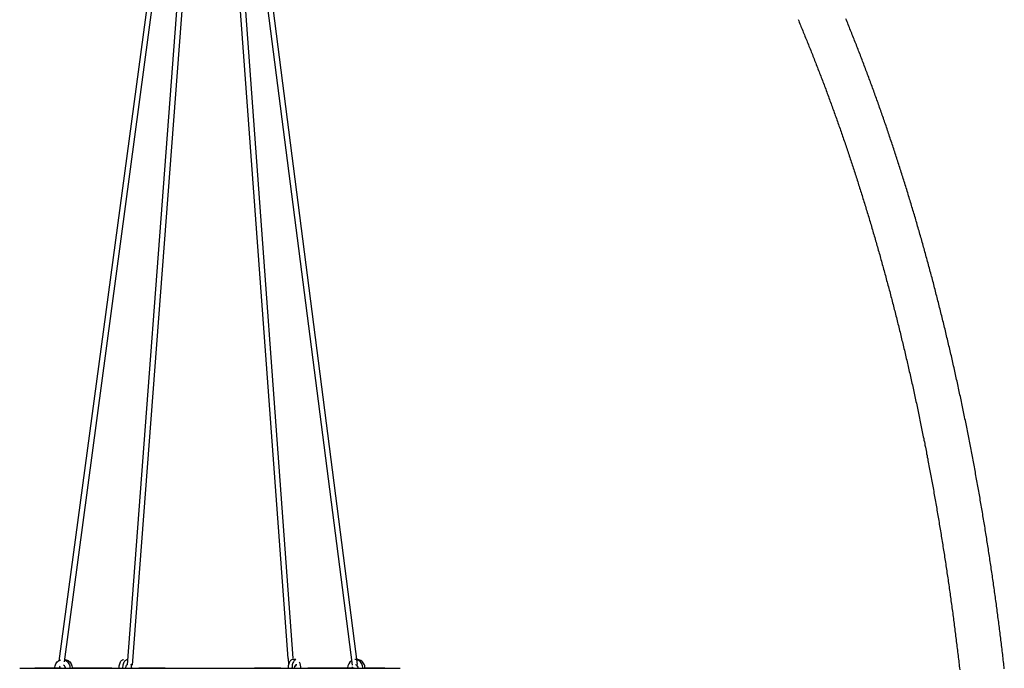
# Model space of a CAD drawing. Extents: x -13083 to 5314, y -2711 to 2144.
# Drawn here: x -8074 to -5832, y -1127 to 349 of the extents above; entities that cross this region are included whole.
import ezdxf

# ---------------------------------------------------------------- set-up
doc = ezdxf.new("R2010")
doc.units = 0

msp = doc.modelspace()

# ---------------------------------------------------------------- linework, layer by layer
for p, q in [((-7983.9, -1111.2), (-7673.1, 1204.5)), ((-7972.1, -1112.8), (-7661.2, 1202.9)), ((-7654.3, 1202.5), (-7829.6, -1119.3)), ((-7642.3, 1201.6), (-7817.6, -1120.2)), ((-7463, -1105.1), (-7632.3, 1202.7)), ((-7451.1, -1104.2), (-7620.4, 1203.5)), ((-7616, 1202.5), (-7317.1, -1120.4)), ((-7604.1, 1204.1), (-7305.2, -1118.9))]:
    msp.add_line(p, q)
at = {"color": 7, "linetype": 'Continuous'}
for p, q in [((-7462.6, -1105.3), (-7461.6, -1117.9)), ((-7461.6, -1117.9), (-7461.6, -1118.3)), ((-7445.5, -1107.3), (-7452.7, -1107.3)), ((-8074.1, -1127.3), (-7207.6, -1127.3)), ((-8039.3, -1126.3), (-8039.3, -1127.3)), ((-8039.3, -1126.3), (-7983.3, -1126.3)), ((-7983.3, -1126.3), (-7979.3, -1126.3)), ((-7954.5, -1126.3), (-7924, -1126.3)), ((-7924, -1126.3), (-7924, -1127.3)), ((-7924, -1126.3), (-7864, -1126.3)), ((-7864, -1127.3), (-7864, -1126.3)), ((-7802.7, -1126.3), (-7802.7, -1127.3)), ((-7802.7, -1126.3), (-7742.7, -1126.3)), ((-7742.7, -1127.3), (-7742.7, -1126.3)), ((-7539, -1126.3), (-7539, -1127.3)), ((-7539, -1126.3), (-7524, -1126.3)), ((-7524, -1126.3), (-7479, -1126.3)), ((-7479, -1127.3), (-7479, -1126.3)), ((-7417.7, -1126.3), (-7417.7, -1127.3)), ((-7417.7, -1126.3), (-7402.7, -1126.3)), ((-7402.7, -1126.3), (-7372.4, -1126.3)), ((-7372.4, -1126.3), (-7372.4, -1127.3)), ((-7372.4, -1126.3), (-7312.4, -1126.3)), ((-7312.4, -1127.3), (-7312.4, -1126.3)), ((-7287.6, -1126.3), (-7242.4, -1126.3)), ((-7242.4, -1127.3), (-7242.4, -1126.3))]:
    msp.add_line(p, q, dxfattribs=at)
for points in [[(-6301.4, 349.6), (-6300, 346.4), (-6298.7, 343.3), (-6297.4, 340.1), (-6296.1, 336.9), (-6294.7, 333.8), (-6293.4, 330.6), (-6292.1, 327.4), (-6290.8, 324.2), (-6289.5, 321.1), (-6288.2, 317.9), (-6286.9, 314.7), (-6285.6, 311.5), (-6284.2, 308.3), (-6282.9, 305.1), (-6281.6, 301.9), (-6280.3, 298.7), (-6279, 295.5), (-6277.7, 292.3), (-6276.5, 289), (-6275.2, 285.8), (-6273.9, 282.6), (-6272.6, 279.4), (-6271.3, 276.2), (-6270, 272.9), (-6268.7, 269.7), (-6267.4, 266.5), (-6266.2, 263.2), (-6264.9, 260), (-6263.6, 256.7), (-6262.3, 253.5), (-6261.1, 250.2), (-6259.8, 247), (-6258.5, 243.7), (-6257.3, 240.5), (-6256, 237.2), (-6254.7, 233.9), (-6253.5, 230.7), (-6252.2, 227.4), (-6251, 224.1), (-6249.7, 220.8), (-6248.5, 217.5), (-6247.2, 214.3), (-6246, 211), (-6244.7, 207.7), (-6243.5, 204.4), (-6242.2, 201.1), (-6241, 197.8), (-6239.7, 194.5), (-6238.5, 191.2), (-6237.3, 187.9), (-6236, 184.5), (-6234.8, 181.2), (-6233.6, 177.9), (-6232.3, 174.6), (-6231.1, 171.3), (-6229.9, 167.9), (-6228.7, 164.6), (-6227.5, 161.3), (-6226.2, 157.9), (-6225, 154.6), (-6223.8, 151.3), (-6222.6, 147.9), (-6221.4, 144.6), (-6220.2, 141.2), (-6219, 137.9), (-6217.8, 134.5), (-6216.6, 131.1), (-6215.4, 127.8), (-6214.2, 124.4), (-6213, 121), (-6211.8, 117.7), (-6210.6, 114.3), (-6209.4, 110.9), (-6208.2, 107.5), (-6207, 104.2), (-6205.8, 100.8), (-6204.6, 97.4), (-6203.5, 94), (-6202.3, 90.6), (-6201.1, 87.2), (-6199.9, 83.8), (-6198.8, 80.4), (-6197.6, 77), (-6196.4, 73.6), (-6195.2, 70.2), (-6194.1, 66.8), (-6192.9, 63.3), (-6191.8, 59.9), (-6190.6, 56.5), (-6189.4, 53.1), (-6188.3, 49.6), (-6187.1, 46.2), (-6186, 42.8), (-6184.8, 39.3), (-6183.7, 35.9), (-6182.5, 32.5), (-6181.4, 29), (-6180.3, 25.6), (-6179.1, 22.1), (-6178, 18.7), (-6176.8, 15.2), (-6175.7, 11.7), (-6174.6, 8.3), (-6173.5, 4.8), (-6172.3, 1.3), (-6171.2, -2.1), (-6170.1, -5.6), (-6169, -9.1), (-6167.8, -12.5), (-6166.7, -16), (-6165.6, -19.5), (-6164.5, -23), (-6163.4, -26.5), (-6162.3, -30), (-6161.2, -33.5), (-6160.1, -37), (-6159, -40.5), (-6157.9, -44), (-6156.8, -47.5), (-6155.7, -51), (-6154.6, -54.5), (-6153.5, -58), (-6152.4, -61.5), (-6151.3, -65), (-6150.2, -68.6), (-6149.1, -72.1), (-6148.1, -75.6), (-6147, -79.1), (-6145.9, -82.7), (-6144.8, -86.2), (-6143.7, -89.7), (-6142.7, -93.3), (-6141.6, -96.8), (-6140.5, -100.4), (-6139.5, -103.9), (-6138.4, -107.5), (-6137.3, -111), (-6136.3, -114.6), (-6135.2, -118.1), (-6134.2, -121.7), (-6133.1, -125.3), (-6132.1, -128.8), (-6131, -132.4), (-6130, -136), (-6128.9, -139.5), (-6127.9, -143.1), (-6126.8, -146.7), (-6125.8, -150.3), (-6124.8, -153.8), (-6123.7, -157.4), (-6122.7, -161), (-6121.7, -164.6), (-6120.6, -168.2), (-6119.6, -171.8), (-6118.6, -175.4), (-6117.6, -179), (-6116.6, -182.6), (-6115.5, -186.2), (-6114.5, -189.8), (-6113.5, -193.4), (-6112.5, -197), (-6111.5, -200.6), (-6110.5, -204.3), (-6109.5, -207.9), (-6108.5, -211.5), (-6107.5, -215.1), (-6106.5, -218.8), (-6105.5, -222.4), (-6104.5, -226), (-6103.5, -229.6), (-6102.5, -233.3), (-6101.5, -236.9), (-6100.5, -240.6), (-6099.6, -244.2), (-6098.6, -247.9), (-6097.6, -251.5), (-6096.6, -255.2), (-6095.6, -258.8), (-6094.7, -262.5), (-6093.7, -266.1), (-6092.7, -269.8), (-6091.8, -273.4), (-6090.8, -277.1), (-6089.8, -280.8), (-6088.9, -284.4), (-6087.9, -288.1), (-6087, -291.8), (-6086, -295.5), (-6085.1, -299.1), (-6084.1, -302.8), (-6083.2, -306.5), (-6082.2, -310.2), (-6081.3, -313.9), (-6080.3, -317.6), (-6079.4, -321.3), (-6078.5, -325), (-6077.5, -328.7), (-6076.6, -332.4), (-6075.7, -336.1), (-6074.7, -339.8), (-6073.8, -343.5), (-6072.9, -347.2), (-6072, -350.9), (-6071.1, -354.6), (-6070.1, -358.3), (-6069.2, -362), (-6068.3, -365.8), (-6067.4, -369.5), (-6066.5, -373.2), (-6065.6, -376.9), (-6064.7, -380.7), (-6063.8, -384.4), (-6062.9, -388.1), (-6062, -391.8), (-6061.1, -395.6), (-6060.2, -399.3), (-6059.3, -403.1), (-6058.4, -406.8), (-6057.5, -410.6), (-6056.7, -414.3), (-6055.8, -418.1), (-6054.9, -421.8), (-6054, -425.6), (-6053.2, -429.3), (-6052.3, -433.1), (-6051.4, -436.8), (-6050.5, -440.6), (-6049.7, -444.4), (-6048.8, -448.1), (-6048, -451.9), (-6047.1, -455.7), (-6046.2, -459.4), (-6045.4, -463.2), (-6044.5, -467), (-6043.7, -470.8), (-6042.8, -474.6), (-6042, -478.3), (-6041.1, -482.1), (-6040.3, -485.9), (-6039.5, -489.7), (-6038.6, -493.5), (-6037.8, -497.3), (-6037, -501.1), (-6036.1, -504.9), (-6035.3, -508.7), (-6034.5, -512.5), (-6033.6, -516.3), (-6032.8, -520.1), (-6032, -523.9), (-6031.2, -527.7), (-6030.4, -531.5), (-6029.6, -535.3), (-6028.8, -539.1), (-6027.9, -543), (-6027.1, -546.8), (-6026.3, -550.6), (-6025.5, -554.4), (-6024.7, -558.2), (-6023.9, -562.1), (-6023.1, -565.9), (-6022.4, -569.7), (-6021.6, -573.6), (-6020.8, -577.4), (-6020, -581.2), (-6019.2, -585.1), (-6018.4, -588.9), (-6017.7, -592.8), (-6016.9, -596.6), (-6016.1, -600.4), (-6015.3, -604.3), (-6014.6, -608.1), (-6013.8, -612), (-6013, -615.8), (-6012.3, -619.7), (-6011.5, -623.6), (-6010.7, -627.4), (-6010, -631.3), (-6009.2, -635.1), (-6008.5, -639), (-6007.7, -642.9), (-6007, -646.7), (-6006.2, -650.6), (-6005.5, -654.5), (-6004.8, -658.4), (-6004, -662.2), (-6003.3, -666.1), (-6002.6, -670), (-6001.8, -673.9), (-6001.1, -677.7), (-6000.4, -681.6), (-5999.7, -685.5), (-5998.9, -689.4), (-5998.2, -693.3), (-5997.5, -697.2), (-5996.8, -701.1), (-5996.1, -705), (-5995.4, -708.9), (-5994.6, -712.8), (-5993.9, -716.7), (-5993.2, -720.6), (-5992.5, -724.5), (-5991.8, -728.4), (-5991.1, -732.3), (-5990.5, -736.2), (-5989.8, -740.1), (-5989.1, -744), (-5988.4, -747.9), (-5987.7, -751.8), (-5987, -755.8), (-5986.3, -759.7), (-5985.7, -763.6), (-5985, -767.5), (-5984.3, -771.4), (-5983.6, -775.4), (-5983, -779.3), (-5982.3, -783.2), (-5981.6, -787.1), (-5981, -791.1), (-5980.3, -795), (-5979.7, -798.9), (-5979, -802.9), (-5978.4, -806.8), (-5977.7, -810.8), (-5977.1, -814.7), (-5976.4, -818.6), (-5975.8, -822.6), (-5975.1, -826.5), (-5974.5, -830.5), (-5973.9, -834.4), (-5973.2, -838.4), (-5972.6, -842.3), (-5972, -846.3), (-5971.3, -850.2), (-5970.7, -854.2), (-5970.1, -858.1), (-5969.5, -862.1), (-5968.8, -866.1), (-5968.2, -870), (-5967.6, -874), (-5967, -878), (-5966.4, -881.9), (-5965.8, -885.9), (-5965.2, -889.9), (-5964.6, -893.8), (-5964, -897.8), (-5963.4, -901.8), (-5962.8, -905.7), (-5962.2, -909.7), (-5961.6, -913.7), (-5961, -917.7), (-5960.4, -921.7), (-5959.9, -925.6), (-5959.3, -929.6), (-5958.7, -933.6), (-5958.1, -937.6), (-5957.6, -941.6), (-5957, -945.6), (-5956.4, -949.6), (-5955.9, -953.6), (-5955.3, -957.5), (-5954.7, -961.5), (-5954.2, -965.5), (-5953.6, -969.5), (-5953.1, -973.5), (-5952.5, -977.5), (-5952, -981.5), (-5951.4, -985.5), (-5950.9, -989.5), (-5950.3, -993.5), (-5949.8, -997.6), (-5949.2, -1001.6), (-5948.7, -1005.6), (-5948.2, -1009.6), (-5947.6, -1013.6), (-5947.1, -1017.6), (-5946.6, -1021.6), (-5946.1, -1025.6), (-5945.6, -1029.7), (-5945, -1033.7), (-5944.5, -1037.7), (-5944, -1041.7), (-5943.5, -1045.7), (-5943, -1049.8), (-5942.5, -1053.8), (-5942, -1057.8), (-5941.5, -1061.8), (-5941, -1065.9), (-5940.5, -1069.9), (-5940, -1073.9), (-5939.5, -1077.9), (-5939, -1082), (-5938.5, -1086), (-5938, -1090), (-5937.5, -1094.1), (-5937.1, -1098.1), (-5936.6, -1102.2), (-5936.1, -1106.2), (-5935.6, -1110.2), (-5935.2, -1114.3), (-5934.7, -1118.3), (-5934.2, -1122.4), (-5933.8, -1126.4), (-5933.3, -1130.5)], [(-5831.7, -1128.6), (-5832.1, -1124.5), (-5832.6, -1120.4), (-5833.1, -1116.3), (-5833.5, -1112.2), (-5834, -1108.1), (-5834.5, -1104), (-5835, -1099.9), (-5835.4, -1095.8), (-5835.9, -1091.7), (-5836.4, -1087.6), (-5836.9, -1083.5), (-5837.4, -1079.4), (-5837.9, -1075.3), (-5838.4, -1071.2), (-5838.9, -1067.1), (-5839.4, -1063), (-5839.9, -1058.9), (-5840.4, -1054.9), (-5840.9, -1050.8), (-5841.4, -1046.7), (-5841.9, -1042.6), (-5842.4, -1038.5), (-5842.9, -1034.5), (-5843.4, -1030.4), (-5843.9, -1026.3), (-5844.5, -1022.2), (-5845, -1018.1), (-5845.5, -1014.1), (-5846.1, -1010), (-5846.6, -1005.9), (-5847.1, -1001.9), (-5847.7, -997.8), (-5848.2, -993.7), (-5848.7, -989.7), (-5849.3, -985.6), (-5849.8, -981.5), (-5850.4, -977.5), (-5850.9, -973.4), (-5851.5, -969.3), (-5852, -965.3), (-5852.6, -961.2), (-5853.2, -957.2), (-5853.7, -953.1), (-5854.3, -949.1), (-5854.9, -945), (-5855.4, -941), (-5856, -936.9), (-5856.6, -932.9), (-5857.2, -928.8), (-5857.7, -924.8), (-5858.3, -920.7), (-5858.9, -916.7), (-5859.5, -912.7), (-5860.1, -908.6), (-5860.7, -904.6), (-5861.3, -900.5), (-5861.9, -896.5), (-5862.5, -892.5), (-5863.1, -888.4), (-5863.7, -884.4), (-5864.3, -880.4), (-5864.9, -876.3), (-5865.5, -872.3), (-5866.1, -868.3), (-5866.7, -864.3), (-5867.3, -860.2), (-5868, -856.2), (-5868.6, -852.2), (-5869.2, -848.2), (-5869.8, -844.2), (-5870.5, -840.1), (-5871.1, -836.1), (-5871.7, -832.1), (-5872.4, -828.1), (-5873, -824.1), (-5873.7, -820.1), (-5874.3, -816.1), (-5874.9, -812.1), (-5875.6, -808.1), (-5876.2, -804.1), (-5876.9, -800.1), (-5877.6, -796.1), (-5878.2, -792.1), (-5878.9, -788.1), (-5879.5, -784.1), (-5880.2, -780.1), (-5880.9, -776.1), (-5881.5, -772.1), (-5882.2, -768.1), (-5882.9, -764.1), (-5883.6, -760.1), (-5884.3, -756.2), (-5884.9, -752.2), (-5885.6, -748.2), (-5886.3, -744.2), (-5887, -740.2), (-5887.7, -736.3), (-5888.4, -732.3), (-5889.1, -728.3), (-5889.8, -724.3), (-5890.5, -720.4), (-5891.2, -716.4), (-5891.9, -712.4), (-5892.6, -708.5), (-5893.3, -704.5), (-5894, -700.5), (-5894.7, -696.6), (-5895.5, -692.6), (-5896.2, -688.7), (-5896.9, -684.7), (-5897.6, -680.8), (-5898.3, -676.8), (-5899.1, -672.9), (-5899.8, -668.9), (-5900.5, -665), (-5901.3, -661), (-5902, -657.1), (-5902.8, -653.1), (-5903.5, -649.2), (-5904.2, -645.3), (-5905, -641.3), (-5905.7, -637.4), (-5906.5, -633.5), (-5907.2, -629.5), (-5908, -625.6), (-5908.8, -621.7), (-5909.5, -617.7), (-5910.3, -613.8), (-5911.1, -609.9), (-5911.8, -606), (-5912.6, -602.1), (-5913.4, -598.1), (-5914.1, -594.2), (-5914.9, -590.3), (-5915.7, -586.4), (-5916.5, -582.5), (-5917.3, -578.6), (-5918.1, -574.7), (-5918.9, -570.8), (-5919.6, -566.9), (-5920.4, -563), (-5921.2, -559.1), (-5922, -555.2), (-5922.8, -551.3), (-5923.6, -547.4), (-5924.4, -543.5), (-5925.3, -539.6), (-5926.1, -535.7), (-5926.9, -531.8), (-5927.7, -527.9), (-5928.5, -524.1), (-5929.3, -520.2), (-5930.1, -516.3), (-5931, -512.4), (-5931.8, -508.6), (-5932.6, -504.7), (-5933.5, -500.8), (-5934.3, -496.9), (-5935.1, -493.1), (-5936, -489.2), (-5936.8, -485.3), (-5937.6, -481.5), (-5938.5, -477.6), (-5939.3, -473.8), (-5940.2, -469.9), (-5941, -466.1), (-5941.9, -462.2), (-5942.8, -458.4), (-5943.6, -454.5), (-5944.5, -450.7), (-5945.3, -446.8), (-5946.2, -443), (-5947.1, -439.1), (-5947.9, -435.3), (-5948.8, -431.5), (-5949.7, -427.6), (-5950.6, -423.8), (-5951.4, -420), (-5952.3, -416.1), (-5953.2, -412.3), (-5954.1, -408.5), (-5955, -404.7), (-5955.9, -400.9), (-5956.8, -397), (-5957.7, -393.2), (-5958.6, -389.4), (-5959.5, -385.6), (-5960.4, -381.8), (-5961.3, -378), (-5962.2, -374.2), (-5963.1, -370.4), (-5964, -366.6), (-5964.9, -362.8), (-5965.8, -359), (-5966.7, -355.2), (-5967.7, -351.4), (-5968.6, -347.6), (-5969.5, -343.8), (-5970.4, -340), (-5971.4, -336.3), (-5972.3, -332.5), (-5973.2, -328.7), (-5974.2, -324.9), (-5975.1, -321.1), (-5976, -317.4), (-5977, -313.6), (-5977.9, -309.8), (-5978.9, -306.1), (-5979.8, -302.3), (-5980.8, -298.5), (-5981.7, -294.8), (-5982.7, -291), (-5983.6, -287.3), (-5984.6, -283.5), (-5985.6, -279.8), (-5986.5, -276), (-5987.5, -272.3), (-5988.5, -268.5), (-5989.4, -264.8), (-5990.4, -261), (-5991.4, -257.3), (-5992.4, -253.6), (-5993.3, -249.8), (-5994.3, -246.1), (-5995.3, -242.4), (-5996.3, -238.7), (-5997.3, -234.9), (-5998.3, -231.2), (-5999.3, -227.5), (-6000.3, -223.8), (-6001.3, -220.1), (-6002.3, -216.3), (-6003.3, -212.6), (-6004.3, -208.9), (-6005.3, -205.2), (-6006.3, -201.5), (-6007.3, -197.8), (-6008.3, -194.1), (-6009.3, -190.4), (-6010.3, -186.7), (-6011.4, -183), (-6012.4, -179.3), (-6013.4, -175.7), (-6014.4, -172), (-6015.5, -168.3), (-6016.5, -164.6), (-6017.5, -160.9), (-6018.6, -157.3), (-6019.6, -153.6), (-6020.6, -149.9), (-6021.7, -146.3), (-6022.7, -142.6), (-6023.8, -138.9), (-6024.8, -135.3), (-6025.9, -131.6), (-6026.9, -128), (-6028, -124.3), (-6029, -120.6), (-6030.1, -117), (-6031.1, -113.4), (-6032.2, -109.7), (-6033.3, -106.1), (-6034.3, -102.4), (-6035.4, -98.8), (-6036.5, -95.2), (-6037.6, -91.5), (-6038.6, -87.9), (-6039.7, -84.3), (-6040.8, -80.7), (-6041.9, -77), (-6043, -73.4), (-6044.1, -69.8), (-6045.1, -66.2), (-6046.2, -62.6), (-6047.3, -59), (-6048.4, -55.4), (-6049.5, -51.8), (-6050.6, -48.2), (-6051.7, -44.6), (-6052.8, -41), (-6053.9, -37.4), (-6055, -33.8), (-6056.2, -30.2), (-6057.3, -26.6), (-6058.4, -23), (-6059.5, -19.4), (-6060.6, -15.9), (-6061.7, -12.3), (-6062.9, -8.7), (-6064, -5.1), (-6065.1, -1.6), (-6066.2, 2), (-6067.4, 5.6), (-6068.5, 9.1), (-6069.7, 12.7), (-6070.8, 16.2), (-6071.9, 19.8), (-6073.1, 23.3), (-6074.2, 26.9), (-6075.4, 30.4), (-6076.5, 34), (-6077.7, 37.5), (-6078.8, 41), (-6080, 44.6), (-6081.1, 48.1), (-6082.3, 51.6), (-6083.5, 55.1), (-6084.6, 58.7), (-6085.8, 62.2), (-6087, 65.7), (-6088.1, 69.2), (-6089.3, 72.7), (-6090.5, 76.2), (-6091.6, 79.7), (-6092.8, 83.3), (-6094, 86.8), (-6095.2, 90.3), (-6096.4, 93.7), (-6097.6, 97.2), (-6098.7, 100.7), (-6099.9, 104.2), (-6101.1, 107.7), (-6102.3, 111.2), (-6103.5, 114.7), (-6104.7, 118.1), (-6105.9, 121.6), (-6107.1, 125.1), (-6108.3, 128.6), (-6109.5, 132), (-6110.8, 135.5), (-6112, 138.9), (-6113.2, 142.4), (-6114.4, 145.9), (-6115.6, 149.3), (-6116.8, 152.8), (-6118.1, 156.2), (-6119.3, 159.6), (-6120.5, 163.1), (-6121.7, 166.5), (-6123, 170), (-6124.2, 173.4), (-6125.4, 176.8), (-6126.7, 180.2), (-6127.9, 183.7), (-6129.1, 187.1), (-6130.4, 190.5), (-6131.6, 193.9), (-6132.9, 197.3), (-6134.1, 200.7), (-6135.4, 204.1), (-6136.6, 207.5), (-6137.9, 210.9), (-6139.1, 214.3), (-6140.4, 217.7), (-6141.7, 221.1), (-6142.9, 224.5), (-6144.2, 227.9), (-6145.5, 231.3), (-6146.7, 234.7), (-6148, 238), (-6149.3, 241.4), (-6150.5, 244.8), (-6151.8, 248.2), (-6153.1, 251.5), (-6154.4, 254.9), (-6155.7, 258.2), (-6157, 261.6), (-6158.2, 264.9), (-6159.5, 268.3), (-6160.8, 271.6), (-6162.1, 275), (-6163.4, 278.3), (-6164.7, 281.7), (-6166, 285), (-6167.3, 288.3), (-6168.6, 291.7), (-6169.9, 295), (-6171.2, 298.3), (-6172.5, 301.6), (-6173.8, 305), (-6175.2, 308.3), (-6176.5, 311.6), (-6177.8, 314.9), (-6179.1, 318.2), (-6180.4, 321.5), (-6181.8, 324.8), (-6183.1, 328.1), (-6184.4, 331.4), (-6185.7, 334.7), (-6187.1, 338), (-6188.4, 341.2), (-6189.7, 344.5), (-6191.1, 347.8), (-6192.4, 351.1)], [(-7994.1, -1126.3), (-7993.9, -1124.6), (-7993.4, -1121.9), (-7992.7, -1119.3), (-7991.6, -1116.9), (-7990.2, -1114.7), (-7988.6, -1112.7), (-7986.8, -1110.9), (-7984.7, -1109.5), (-7982.6, -1108.4), (-7980.7, -1107.8)], [(-7972.5, -1107.9), (-7971, -1108.4), (-7968.8, -1109.5), (-7966.8, -1110.9), (-7964.9, -1112.7), (-7963.3, -1114.7), (-7962, -1116.9), (-7960.9, -1119.3), (-7960.1, -1121.9), (-7959.6, -1124.6), (-7959.4, -1127.3)], [(-7971.8, -1107.3), (-7970.6, -1107.3), (-7968.2, -1107.7), (-7966, -1108.4), (-7963.8, -1109.5), (-7961.8, -1110.9), (-7959.9, -1112.7), (-7958.3, -1114.7), (-7957, -1116.9), (-7955.9, -1119.3), (-7955.1, -1121.9), (-7954.6, -1124.6), (-7954.4, -1127.3)], [(-7847.7, -1127.3), (-7847.6, -1124.6), (-7847.3, -1121.9), (-7846.8, -1119.3), (-7846.2, -1116.9), (-7845.4, -1114.7), (-7844.5, -1112.7), (-7843.4, -1110.9), (-7842.3, -1109.5), (-7841, -1108.4), (-7839.7, -1107.7), (-7838.4, -1107.3), (-7837.7, -1107.3)], [(-7839, -1127.3), (-7838.9, -1124.6), (-7838.6, -1121.9), (-7838.2, -1119.3), (-7837.6, -1116.9), (-7836.8, -1114.7), (-7835.8, -1112.7), (-7834.8, -1110.9), (-7833.6, -1109.5), (-7832.4, -1108.4), (-7831.1, -1107.7), (-7829.7, -1107.3), (-7828.3, -1107.3), (-7827.4, -1107.5)], [(-7828.7, -1119.3), (-7829, -1119.3), (-7829.9, -1119.5), (-7830.8, -1120.1), (-7831.5, -1121), (-7832.1, -1122.3), (-7832.6, -1123.8), (-7832.9, -1125.5), (-7833, -1127.3)], [(-7452.7, -1107.3), (-7453.4, -1107.3), (-7454.7, -1107.7), (-7456, -1108.4), (-7457.3, -1109.5), (-7458.4, -1110.9), (-7459.5, -1112.7), (-7460.4, -1114.7), (-7461.2, -1116.9), (-7461.8, -1119.3), (-7462.3, -1121.9), (-7462.6, -1124.6), (-7462.7, -1127.3)], [(-7445.5, -1107.5), (-7446.1, -1107.7), (-7447.4, -1108.4), (-7448.6, -1109.5), (-7449.8, -1110.9), (-7450.8, -1112.7), (-7451.8, -1114.7), (-7452.6, -1116.9), (-7453.2, -1119.3), (-7453.6, -1121.9), (-7453.9, -1124.6), (-7454, -1127.3)], [(-7448, -1127.3), (-7447.9, -1125.5), (-7447.6, -1123.8), (-7447.1, -1122.3), (-7446.5, -1121), (-7445.8, -1120.1), (-7444.9, -1119.5), (-7444.8, -1119.4)], [(-7444.7, -1117.9), (-7444.7, -1118), (-7444.7, -1118.1), (-7444.7, -1118.2), (-7444.6, -1118.3), (-7444.6, -1118.4), (-7444.6, -1118.5), (-7444.6, -1118.7), (-7444.6, -1118.8), (-7444.7, -1118.9), (-7444.7, -1119), (-7444.7, -1119.1), (-7444.7, -1119.2), (-7444.7, -1119.4), (-7444.7, -1119.5), (-7444.7, -1119.6), (-7444.8, -1119.7), (-7444.8, -1119.9), (-7444.8, -1120), (-7444.9, -1120.1), (-7444.9, -1120.3), (-7444.9, -1120.4), (-7445, -1120.5), (-7445, -1120.7), (-7445.1, -1120.8), (-7445.1, -1120.9), (-7445.2, -1121), (-7445.3, -1121.2), (-7445.3, -1121.3), (-7445.4, -1121.4), (-7445.4, -1121.5), (-7445.5, -1121.6), (-7445.6, -1121.7), (-7445.7, -1121.8), (-7445.7, -1121.9), (-7445.8, -1122), (-7445.9, -1122.1), (-7446, -1122.2), (-7446, -1122.3), (-7446.1, -1122.3), (-7446.2, -1122.4), (-7446.3, -1122.5), (-7446.4, -1122.5), (-7446.4, -1122.6), (-7446.5, -1122.7), (-7446.6, -1122.7), (-7446.7, -1122.8), (-7446.7, -1122.8), (-7446.8, -1122.8), (-7446.9, -1122.9), (-7447, -1122.9), (-7447, -1122.9), (-7447.1, -1123), (-7447.2, -1123), (-7447.2, -1123), (-7447.3, -1123), (-7447.4, -1123)], [(-7292.6, -1127.3), (-7292.8, -1124.6), (-7293.2, -1121.9), (-7294, -1119.3), (-7295.1, -1116.9), (-7296.5, -1114.7), (-7298.1, -1112.7), (-7299.9, -1110.9), (-7302, -1109.5), (-7304.1, -1108.4), (-7306.4, -1107.7), (-7308.7, -1107.3), (-7310.9, -1107.3)], [(-7287.6, -1127.3), (-7287.8, -1124.6), (-7288.2, -1121.9), (-7289, -1119.3), (-7290.1, -1116.9), (-7291.5, -1114.7), (-7293.1, -1112.7), (-7294.9, -1110.9), (-7297, -1109.5), (-7299.1, -1108.4), (-7301.4, -1107.7), (-7303.7, -1107.3), (-7304.9, -1107.3)]]:
    msp.add_lwpolyline(points, dxfattribs=at)
for centre, radius, start, end in [((-7977.9, -1127), 8.03, 357.886, 60.8596), ((-7855.6, -1127.1), 36.6, 359.686, 14.8608), ((-7466.3, -1126.6), 32.3, 358.7579, 24.475), ((-7306.6, -1126.7), 20.6, 125.8122, 178.7689), ((-7310.7, -1126.9), 7.73, 357.1225, 77.5189), ((-7975.1, -1127.2), 8.6, 143.7438, 174.1961), ((-7307.9, -1127.2), 8.91, 157.1632, 173.8908)]:
    msp.add_arc(centre, radius, start, end, dxfattribs=at)

doc.saveas('drawing.dxf')
